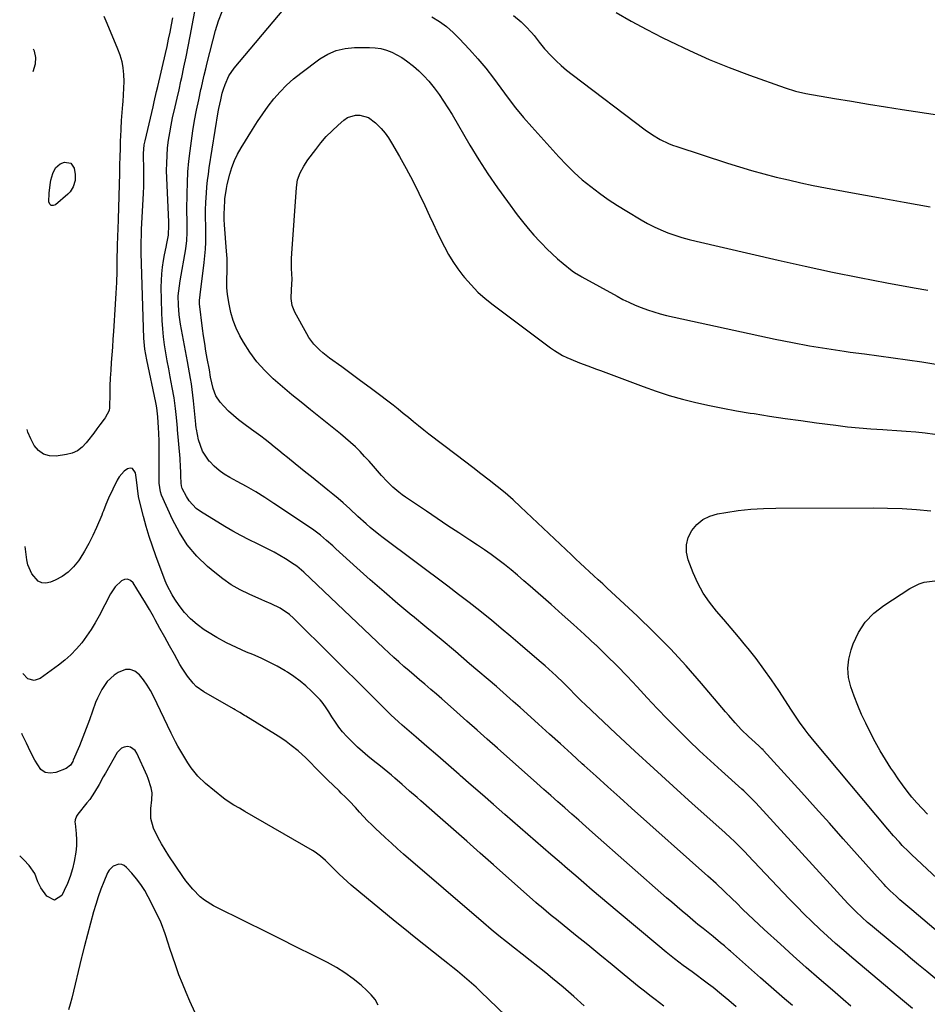
# Model space of a CAD drawing. Units: inches. Extents: x 1906047 to 1911380, y 469560 to 474936.
# Drawn here: x 1906059 to 1906462, y 470268 to 470706 of the extents above; entities that cross this region are included whole.
import ezdxf

# ---------------------------------------------------------------- set-up
doc = ezdxf.new("R2010")
doc.units = ezdxf.units.IN
doc.header["$MEASUREMENT"] = 0
doc.layers.add('7', color=7, linetype='Continuous')
doc.layers.add('8', color=7, linetype='Continuous')

msp = doc.modelspace()

# ---------------------------------------------------------------- linework, layer by layer
at = {"layer": '7', "color": 18}
for points in [[(1906402.33, 470267, 1878), (1906398.8, 470270.11, 1878), (1906395.26, 470273.22, 1878), (1906391.73, 470276.33, 1878), (1906388.2, 470279.44, 1878), (1906374.82, 470291.22, 1878), (1906374.27, 470291.7, 1878), (1906372.08, 470293.62, 1878), (1906370.97, 470294.56, 1878), (1906370.41, 470295.02, 1878), (1906367.02, 470297.8, 1878), (1906364.81, 470299.6, 1878), (1906362.57, 470301.38, 1878), (1906360.34, 470303.17, 1878), (1906359.24, 470304.07, 1878), (1906355.65, 470307.07, 1878), (1906353.32, 470309.04, 1878), (1906351, 470311.02, 1878), (1906348.69, 470313.02, 1878), (1906346.4, 470315.03, 1878), (1906313.46, 470344.06, 1878), (1906310.36, 470346.79, 1878), (1906307.26, 470349.53, 1878), (1906304.15, 470352.26, 1878), (1906301.05, 470355, 1878), (1906297.96, 470357.73, 1878), (1906294.86, 470360.47, 1878), (1906291.77, 470363.21, 1878), (1906288.67, 470365.96, 1878), (1906271.11, 470381.56, 1878), (1906266.58, 470385.57, 1878), (1906262.06, 470389.59, 1878), (1906257.54, 470393.6, 1878), (1906253.02, 470397.62, 1878), (1906248.81, 470401.35, 1878), (1906246.39, 470403.5, 1878), (1906243.95, 470405.62, 1878), (1906241.5, 470407.74, 1878), (1906238.72, 470410.1, 1878), (1906236.41, 470412.06, 1878), (1906234.1, 470414.03, 1878), (1906231.8, 470416.01, 1878), (1906229.51, 470417.99, 1878), (1906227.22, 470419.99, 1878), (1906224.96, 470422.01, 1878), (1906222.73, 470424.07, 1878), (1906220.51, 470426.14, 1878), (1906184.88, 470459.9, 1878), (1906183.89, 470460.81, 1878), (1906181.82, 470462.54, 1878), (1906180.71, 470463.31, 1878), (1906176.84, 470465.78, 1878), (1906174.31, 470467.33, 1878), (1906171.74, 470468.8, 1878), (1906169.11, 470470.18, 1878), (1906166.45, 470471.48, 1878), (1906164.33, 470472.47, 1878), (1906160.61, 470474.28, 1878), (1906156.94, 470476.17, 1878), (1906153.33, 470478.18, 1878), (1906149.76, 470480.27, 1878), (1906138.9, 470486.9, 1878), (1906137.03, 470488.27, 1878), (1906133.93, 470491.59, 1878), (1906132.7, 470493.56, 1878), (1906130.8, 470497.22, 1878), (1906130.46, 470498.34, 1878), (1906130.37, 470499.52, 1878), (1906130.29, 470502.77, 1878), (1906130.22, 470504.69, 1878), (1906130.13, 470506.61, 1878), (1906129.86, 470510.45, 1878), (1906128.77, 470523.2, 1878), (1906128.7, 470523.99, 1878), (1906128.57, 470525.58, 1878), (1906128.27, 470528.74, 1878), (1906127.82, 470532.71, 1878), (1906127.19, 470537.45, 1878), (1906126.38, 470542.17, 1878), (1906125.49, 470546.87, 1878), (1906124.83, 470550.42, 1878), (1906124.2, 470553.98, 1878), (1906123.6, 470557.54, 1878), (1906123.02, 470561.11, 1878), (1906122.53, 470564.69, 1878), (1906122.15, 470568.27, 1878), (1906121.9, 470571.87, 1878), (1906121.76, 470575.48, 1878), (1906121.54, 470586.78, 1878), (1906121.57, 470589.75, 1878), (1906121.73, 470592.72, 1878), (1906122.06, 470595.67, 1878), (1906122.52, 470598.61, 1878), (1906123.01, 470601.17, 1878), (1906123.64, 470604.48, 1878), (1906123.97, 470606.13, 1878), (1906124.71, 470609.84, 1878), (1906124.95, 470614.32, 1878), (1906124.86, 470615.78, 1878), (1906123.98, 470635.23, 1878), (1906123.9, 470638.61, 1878), (1906123.92, 470642, 1878), (1906124.09, 470645.38, 1878), (1906124.36, 470648.75, 1878), (1906124.77, 470652.12, 1878), (1906125.26, 470655.47, 1878), (1906125.88, 470658.8, 1878), (1906126.57, 470662.11, 1878), (1906127.68, 470666.97, 1878), (1906128.55, 470670.8, 1878), (1906129.41, 470674.62, 1878), (1906130.26, 470678.45, 1878), (1906130.6, 470679.99, 1878), (1906131.6, 470684.59, 1878), (1906132.57, 470689.19, 1878), (1906133.49, 470693.81, 1878), (1906134.38, 470698.43, 1878), (1906138.41, 470719.85, 1878)], [(1906095.9, 470707.34, 1876), (1906097.28, 470704.16, 1876), (1906102.09, 470692.88, 1876), (1906103.11, 470690.07, 1876), (1906103.92, 470687.22, 1876), (1906104.43, 470684.29, 1876), (1906104.72, 470681.32, 1876), (1906104.79, 470678.31, 1876), (1906104.78, 470675.3, 1876), (1906104.63, 470672.3, 1876), (1906104.4, 470669.3, 1876), (1906104.28, 470668.1, 1876), (1906103.96, 470664.5, 1876), (1906103.69, 470660.89, 1876), (1906103.49, 470657.28, 1876), (1906103.33, 470653.67, 1876), (1906103.28, 470652.1, 1876), (1906103.16, 470648.46, 1876), (1906103.05, 470644.81, 1876), (1906102.95, 470641.16, 1876), (1906102.86, 470637.5, 1876), (1906102.36, 470617.07, 1876), (1906102.17, 470612.58, 1876), (1906102, 470609.6, 1876), (1906101.85, 470605.11, 1876), (1906101.77, 470598.47, 1876), (1906101.67, 470593.65, 1876), (1906101.52, 470588.84, 1876), (1906101.3, 470584.03, 1876), (1906101.03, 470579.22, 1876), (1906100.24, 470567, 1876), (1906100.01, 470563.55, 1876), (1906099.77, 470560.11, 1876), (1906099.52, 470556.66, 1876), (1906099.26, 470553.22, 1876), (1906099.02, 470549.77, 1876), (1906098.83, 470546.32, 1876), (1906098.69, 470542.87, 1876), (1906098.59, 470539.42, 1876), (1906098.47, 470533.23, 1876), (1906098.27, 470531.82, 1876), (1906096.58, 470528.64, 1876), (1906096.16, 470528.05, 1876), (1906094.25, 470525.52, 1876), (1906092.86, 470523.68, 1876), (1906091.46, 470521.83, 1876), (1906088.66, 470518.16, 1876), (1906088.11, 470517.45, 1876), (1906086.26, 470515.55, 1876), (1906084.21, 470513.98, 1876), (1906081.85, 470512.93, 1876), (1906079.29, 470512.22, 1876), (1906074.82, 470511.52, 1876), (1906071.83, 470511.64, 1876), (1906069.14, 470512.36, 1876), (1906066.88, 470514.01, 1876), (1906064.93, 470516.26, 1876), (1906063.44, 470519.21, 1876), (1906062.17, 470522.23, 1876), (1906061.79, 470523.48, 1876)], [(1906455.78, 470265.78, 1882), (1906452.18, 470268.77, 1882), (1906428.8, 470288.43, 1882), (1906425.17, 470291.53, 1882), (1906421.57, 470294.67, 1882), (1906418.02, 470297.87, 1882), (1906414.5, 470301.1, 1882), (1906411.04, 470304.39, 1882), (1906407.62, 470307.72, 1882), (1906404.26, 470311.11, 1882), (1906400.95, 470314.55, 1882), (1906382.56, 470333.94, 1882), (1906381.31, 470335.24, 1882), (1906378.79, 470337.81, 1882), (1906376.22, 470340.33, 1882), (1906374.92, 470341.57, 1882), (1906372.26, 470344.01, 1882), (1906357.78, 470357, 1882), (1906349.23, 470364.72, 1882), (1906340.71, 470372.49, 1882), (1906332.25, 470380.32, 1882), (1906323.82, 470388.19, 1882), (1906310.2, 470401, 1882), (1906308.55, 470402.58, 1882), (1906305.28, 470405.77, 1882), (1906303.59, 470407.48, 1882), (1906300.44, 470410.62, 1882), (1906297.23, 470413.71, 1882), (1906295.59, 470415.22, 1882), (1906292.29, 470418.2, 1882), (1906290.61, 470419.67, 1882), (1906285.52, 470424.07, 1882), (1906281.27, 470427.72, 1882), (1906277.01, 470431.34, 1882), (1906272.71, 470434.92, 1882), (1906268.4, 470438.49, 1882), (1906267.84, 470438.95, 1882), (1906263.21, 470442.7, 1882), (1906258.55, 470446.41, 1882), (1906253.84, 470450.05, 1882), (1906249.09, 470453.65, 1882), (1906220.27, 470475.24, 1882), (1906218.32, 470476.74, 1882), (1906214.51, 470479.85, 1882), (1906212.65, 470481.46, 1882), (1906208.98, 470484.75, 1882), (1906205.35, 470488.07, 1882), (1906202.4, 470490.75, 1882), (1906200.17, 470492.7, 1882), (1906197.9, 470494.61, 1882), (1906195.6, 470496.48, 1882), (1906188.34, 470502.28, 1882), (1906185.9, 470504.23, 1882), (1906183.47, 470506.2, 1882), (1906181.04, 470508.17, 1882), (1906177.74, 470510.88, 1882), (1906175.77, 470512.5, 1882), (1906173.79, 470514.12, 1882), (1906171.8, 470515.73, 1882), (1906169.81, 470517.33, 1882), (1906167.8, 470518.92, 1882), (1906165.77, 470520.47, 1882), (1906163.72, 470521.99, 1882), (1906161.64, 470523.48, 1882), (1906158.25, 470525.88, 1882), (1906155.88, 470527.67, 1882), (1906153.61, 470529.57, 1882), (1906151.46, 470531.61, 1882), (1906149.4, 470533.76, 1882), (1906147.77, 470535.59, 1882), (1906145.81, 470538.4, 1882), (1906144.59, 470541.61, 1882), (1906143.95, 470544.2, 1882), (1906143.48, 470546.65, 1882), (1906142.92, 470549.93, 1882), (1906141.98, 470554.98, 1882), (1906141.4, 470558.32, 1882), (1906140.85, 470561.68, 1882), (1906140.37, 470565.04, 1882), (1906139.93, 470568.41, 1882), (1906138.6, 470579.33, 1882), (1906138.55, 470579.82, 1882), (1906138.53, 470580.81, 1882), (1906138.76, 470583.27, 1882), (1906140.61, 470597.74, 1882), (1906140.93, 470600.73, 1882), (1906141.17, 470603.73, 1882), (1906141.29, 470606.73, 1882), (1906141.33, 470609.74, 1882), (1906141.31, 470612.24, 1882), (1906141.3, 470614, 1882), (1906141.26, 470617.54, 1882), (1906141.23, 470621.08, 1882), (1906141.33, 470624.61, 1882), (1906141.59, 470628.55, 1882), (1906141.83, 470631.39, 1882), (1906142.12, 470634.23, 1882), (1906142.49, 470637.06, 1882), (1906142.9, 470639.89, 1882), (1906146.88, 470664.76, 1882), (1906147.15, 470666.3, 1882), (1906147.97, 470670.11, 1882), (1906148.65, 470673.03, 1882), (1906149.2, 470674.83, 1882), (1906149.92, 470677.01, 1882), (1906151.57, 470680.78, 1882), (1906153.91, 470684.17, 1882), (1906175.99, 470710.42, 1882)], [(1906241.96, 470707.05, 1882), (1906245.26, 470704.97, 1882), (1906248.42, 470702.7, 1882), (1906251.35, 470700.15, 1882), (1906254.14, 470697.41, 1882), (1906258.65, 470692.56, 1882), (1906262.33, 470688.42, 1882), (1906265.89, 470684.19, 1882), (1906269.28, 470679.82, 1882), (1906272.55, 470675.35, 1882), (1906275.81, 470670.88, 1882), (1906279.18, 470666.49, 1882), (1906282.71, 470662.23, 1882), (1906286.35, 470658.06, 1882), (1906298.42, 470644.71, 1882), (1906301.77, 470641.19, 1882), (1906305.23, 470637.8, 1882), (1906308.86, 470634.58, 1882), (1906312.6, 470631.49, 1882), (1906316.48, 470628.56, 1882), (1906320.42, 470625.74, 1882), (1906324.48, 470623.07, 1882), (1906328.61, 470620.51, 1882), (1906334.99, 470616.71, 1882), (1906337.88, 470615.1, 1882), (1906340.82, 470613.59, 1882), (1906343.83, 470612.24, 1882), (1906346.9, 470611, 1882), (1906350.02, 470609.9, 1882), (1906353.17, 470608.89, 1882), (1906356.36, 470608, 1882), (1906359.57, 470607.19, 1882), (1906395.99, 470598.78, 1882), (1906408.04, 470596.09, 1882), (1906420.12, 470593.49, 1882), (1906432.22, 470591.06, 1882), (1906444.35, 470588.73, 1882), (1906456.47, 470586.48, 1882), (1906462.56, 470585.37, 1882)], [(1906323.88, 470708.94, 1878), (1906330.65, 470705.09, 1878), (1906337.52, 470701.42, 1878), (1906344.46, 470697.86, 1878), (1906347.85, 470696.18, 1878), (1906356.54, 470692.05, 1878), (1906365.33, 470688.13, 1878), (1906374.24, 470684.51, 1878), (1906383.24, 470681.1, 1878), (1906399.14, 470675.39, 1878), (1906403.67, 470673.99, 1878), (1906408.3, 470672.99, 1878), (1906421.05, 470670.75, 1878), (1906428.59, 470669.46, 1878), (1906436.14, 470668.2, 1878), (1906443.7, 470666.99, 1878), (1906451.26, 470665.82, 1878), (1906484.75, 470660.75, 1878)], [(1906377.28, 470266.54, 1876), (1906374.08, 470269.28, 1876), (1906370.86, 470271.99, 1876), (1906367.1, 470275.07, 1876), (1906364.99, 470276.63, 1876), (1906364.46, 470277.02, 1876), (1906357.69, 470281.99, 1876), (1906353.8, 470284.9, 1876), (1906349.95, 470287.85, 1876), (1906346.16, 470290.88, 1876), (1906342.4, 470293.95, 1876), (1906324.4, 470308.98, 1876), (1906320.68, 470312.11, 1876), (1906316.97, 470315.25, 1876), (1906313.28, 470318.41, 1876), (1906309.6, 470321.59, 1876), (1906305.94, 470324.78, 1876), (1906302.27, 470327.96, 1876), (1906298.6, 470331.15, 1876), (1906294.92, 470334.33, 1876), (1906274.4, 470352.12, 1876), (1906269.41, 470356.45, 1876), (1906264.43, 470360.79, 1876), (1906259.45, 470365.14, 1876), (1906254.48, 470369.49, 1876), (1906254.1, 470369.83, 1876), (1906249.32, 470374.01, 1876), (1906244.54, 470378.19, 1876), (1906239.74, 470382.36, 1876), (1906234.94, 470386.52, 1876), (1906228.74, 470391.88, 1876), (1906227.05, 470393.37, 1876), (1906223.73, 470396.41, 1876), (1906220.39, 470399.63, 1876), (1906218.89, 470401.13, 1876), (1906217.43, 470402.66, 1876), (1906215.24, 470404.95, 1876), (1906214.49, 470405.69, 1876), (1906180.33, 470439.44, 1876), (1906178.5, 470441.09, 1876), (1906174.44, 470443.87, 1876), (1906170.36, 470445.78, 1876), (1906167.61, 470446.99, 1876), (1906166.24, 470447.59, 1876), (1906160.64, 470450.08, 1876), (1906156.57, 470452.1, 1876), (1906152.64, 470454.34, 1876), (1906148.92, 470456.92, 1876), (1906145.34, 470459.72, 1876), (1906142.1, 470462.48, 1876), (1906137.37, 470467.1, 1876), (1906133.11, 470472.06, 1876), (1906129.56, 470477.56, 1876), (1906126.47, 470483.4, 1876), (1906121.63, 470494.25, 1876), (1906121.11, 470495.7, 1876), (1906120.64, 470499.51, 1876), (1906120.63, 470500.29, 1876), (1906120.65, 470514.53, 1876), (1906120.6, 470518.17, 1876), (1906120.45, 470521.81, 1876), (1906120.31, 470524.13, 1876), (1906119.96, 470529.1, 1876), (1906119.51, 470533.07, 1876), (1906119.24, 470534.64, 1876), (1906119.08, 470535.42, 1876), (1906115.06, 470554.44, 1876), (1906114.23, 470559.22, 1876), (1906113.82, 470564.05, 1876), (1906112.55, 470601.83, 1876), (1906112.52, 470603.15, 1876), (1906112.56, 470607.11, 1876), (1906112.67, 470609.75, 1876), (1906112.79, 470612.39, 1876), (1906113.59, 470628.53, 1876), (1906113.71, 470631.49, 1876), (1906113.77, 470634.45, 1876), (1906113.77, 470637.41, 1876), (1906113.73, 470640.36, 1876), (1906113.62, 470644.4, 1876), (1906113.62, 470646.28, 1876), (1906113.96, 470650.03, 1876), (1906114.33, 470651.87, 1876), (1906117.89, 470667.04, 1876), (1906118.42, 470669.28, 1876), (1906119.46, 470673.76, 1876), (1906119.98, 470676, 1876), (1906123.39, 470690.71, 1876), (1906124.11, 470693.88, 1876), (1906124.79, 470697.06, 1876), (1906125.43, 470700.25, 1876), (1906126.03, 470703.44, 1876), (1906126.61, 470706.64, 1876)], [(1906064.53, 470682.76, 1876), (1906065.51, 470686.17, 1876), (1906065.67, 470689, 1876), (1906065.09, 470691.77, 1876), (1906064.71, 470692.73, 1876)], [(1906468.45, 470277, 1884), (1906462.14, 470282.23, 1884), (1906458.53, 470285.22, 1884), (1906454.91, 470288.21, 1884), (1906451.3, 470291.2, 1884), (1906447.68, 470294.19, 1884), (1906437.12, 470302.92, 1884), (1906435.79, 470304.04, 1884), (1906433.19, 470306.34, 1884), (1906430.67, 470308.73, 1884), (1906428.24, 470311.21, 1884), (1906427.05, 470312.47, 1884), (1906386.02, 470357.2, 1884), (1906385.28, 470357.99, 1884), (1906382.24, 470361.07, 1884), (1906380.67, 470362.56, 1884), (1906379.87, 470363.29, 1884), (1906370.78, 470371.44, 1884), (1906365.87, 470375.92, 1884), (1906361.01, 470380.45, 1884), (1906356.23, 470385.06, 1884), (1906351.49, 470389.73, 1884), (1906351.33, 470389.89, 1884), (1906346.75, 470394.55, 1884), (1906342.21, 470399.25, 1884), (1906337.74, 470404.02, 1884), (1906333.3, 470408.82, 1884), (1906328.85, 470413.59, 1884), (1906324.31, 470418.3, 1884), (1906319.67, 470422.89, 1884), (1906314.96, 470427.42, 1884), (1906314.76, 470427.61, 1884), (1906309.86, 470432.14, 1884), (1906304.94, 470436.65, 1884), (1906299.97, 470441.1, 1884), (1906294.97, 470445.53, 1884), (1906285.64, 470453.69, 1884), (1906282.83, 470456.12, 1884), (1906280, 470458.54, 1884), (1906277.14, 470460.91, 1884), (1906274.26, 470463.27, 1884), (1906271.34, 470465.56, 1884), (1906268.36, 470467.79, 1884), (1906265.32, 470469.92, 1884), (1906262.23, 470471.98, 1884), (1906258.76, 470474.22, 1884), (1906253.91, 470477.37, 1884), (1906249.07, 470480.54, 1884), (1906244.26, 470483.75, 1884), (1906239.47, 470486.99, 1884), (1906230.18, 470493.33, 1884), (1906228.72, 470494.37, 1884), (1906227.29, 470495.46, 1884), (1906224.58, 470497.8, 1884), (1906222.01, 470500.32, 1884), (1906219.58, 470502.96, 1884), (1906215.94, 470507.14, 1884), (1906213.98, 470509.32, 1884), (1906211.99, 470511.46, 1884), (1906209.95, 470513.56, 1884), (1906207.87, 470515.62, 1884), (1906205.73, 470517.62, 1884), (1906203.55, 470519.57, 1884), (1906201.32, 470521.46, 1884), (1906199.05, 470523.31, 1884), (1906187.89, 470532.13, 1884), (1906183.7, 470535.5, 1884), (1906179.55, 470538.9, 1884), (1906175.45, 470542.37, 1884), (1906171.37, 470545.88, 1884), (1906167.55, 470549.6, 1884), (1906164.02, 470553.53, 1884), (1906160.91, 470557.81, 1884), (1906158.08, 470562.32, 1884), (1906156.53, 470565.1, 1884), (1906154.89, 470568.46, 1884), (1906153.49, 470571.9, 1884), (1906152.47, 470575.47, 1884), (1906151.71, 470579.13, 1884), (1906151.03, 470583.5, 1884), (1906150.71, 470586.59, 1884), (1906150.71, 470589.69, 1884), (1906150.85, 470594.36, 1884), (1906150.87, 470596.13, 1884), (1906150.81, 470599.45, 1884), (1906150.61, 470602.77, 1884), (1906149.63, 470614.48, 1884), (1906149.51, 470616.86, 1884), (1906149.54, 470619.25, 1884), (1906149.81, 470625.17, 1884), (1906149.86, 470626.09, 1884), (1906150.47, 470630.67, 1884), (1906150.88, 470632.47, 1884), (1906152.03, 470636.97, 1884), (1906152.97, 470640.06, 1884), (1906154.09, 470643.07, 1884), (1906155.47, 470645.97, 1884), (1906157.04, 470648.79, 1884), (1906162.07, 470656.97, 1884), (1906164.32, 470660.47, 1884), (1906166.65, 470663.92, 1884), (1906169.1, 470667.28, 1884), (1906171.64, 470670.58, 1884), (1906174.36, 470673.72, 1884), (1906177.22, 470676.7, 1884), (1906180.32, 470679.44, 1884), (1906183.56, 470682.03, 1884), (1906192.1, 470688.3, 1884), (1906195.67, 470690.43, 1884), (1906199.41, 470692.08, 1884), (1906203.39, 470692.99, 1884), (1906207.53, 470693.41, 1884), (1906214.22, 470693.45, 1884), (1906216.76, 470693.3, 1884), (1906219.26, 470692.93, 1884), (1906221.68, 470692.24, 1884), (1906224.06, 470691.33, 1884), (1906226.35, 470690.17, 1884), (1906228.57, 470688.91, 1884), (1906230.69, 470687.47, 1884), (1906233.71, 470685.13, 1884), (1906236.12, 470683.02, 1884), (1906238.41, 470680.81, 1884), (1906240.54, 470678.44, 1884), (1906243, 470675.39, 1884), (1906245.1, 470672.52, 1884), (1906247.13, 470669.59, 1884), (1906249.06, 470666.6, 1884), (1906250.91, 470663.55, 1884), (1906258.89, 470649.92, 1884), (1906262.81, 470643.48, 1884), (1906266.87, 470637.14, 1884), (1906271.14, 470630.94, 1884), (1906275.56, 470624.83, 1884), (1906279.93, 470619.01, 1884), (1906282.32, 470615.93, 1884), (1906284.78, 470612.9, 1884), (1906287.33, 470609.96, 1884), (1906289.95, 470607.07, 1884), (1906290.85, 470606.11, 1884), (1906293.11, 470603.79, 1884), (1906295.44, 470601.54, 1884), (1906297.85, 470599.38, 1884), (1906300.33, 470597.3, 1884), (1906304.39, 470594.02, 1884), (1906305.41, 470593.26, 1884), (1906308.15, 470591.61, 1884), (1906308.7, 470591.3, 1884), (1906324.34, 470582.69, 1884), (1906326.97, 470581.31, 1884), (1906329.62, 470580, 1884), (1906332.33, 470578.8, 1884), (1906335.07, 470577.66, 1884), (1906337.85, 470576.64, 1884), (1906340.66, 470575.71, 1884), (1906343.51, 470574.91, 1884), (1906346.39, 470574.21, 1884), (1906394.75, 470563.64, 1884), (1906402.36, 470562.08, 1884), (1906410, 470560.64, 1884), (1906417.68, 470559.38, 1884), (1906425.37, 470558.25, 1884), (1906428.06, 470557.89, 1884), (1906434.43, 470557.03, 1884), (1906440.79, 470556.17, 1884), (1906447.15, 470555.3, 1884), (1906453.52, 470554.42, 1884), (1906459.87, 470553.47, 1884), (1906466.21, 470552.45, 1884)], [(1906473.15, 470294.67, 1886), (1906455.42, 470309.64, 1886), (1906453.66, 470311.14, 1886), (1906450.2, 470314.17, 1886), (1906448.48, 470315.72, 1886), (1906445.92, 470318.05, 1886), (1906443.91, 470320.07, 1886), (1906443.14, 470320.91, 1886), (1906442.76, 470321.33, 1886), (1906431.17, 470334.33, 1886), (1906424.98, 470341.25, 1886), (1906418.79, 470348.16, 1886), (1906412.57, 470355.06, 1886), (1906406.35, 470361.94, 1886), (1906389.52, 470380.53, 1886), (1906389.28, 470380.79, 1886), (1906388.78, 470381.31, 1886), (1906387.47, 470382.56, 1886), (1906384.31, 470385.4, 1886), (1906382.75, 470386.84, 1886), (1906379.72, 470389.81, 1886), (1906376.81, 470392.91, 1886), (1906373.99, 470396.09, 1886), (1906372.61, 470397.7, 1886), (1906361.94, 470410.38, 1886), (1906355.09, 470418.21, 1886), (1906348.06, 470425.86, 1886), (1906340.75, 470433.25, 1886), (1906333.26, 470440.46, 1886), (1906319.91, 470452.85, 1886), (1906317.93, 470454.68, 1886), (1906315.94, 470456.52, 1886), (1906313.95, 470458.35, 1886), (1906311.95, 470460.18, 1886), (1906309.96, 470462.01, 1886), (1906307.97, 470463.85, 1886), (1906306, 470465.7, 1886), (1906304.03, 470467.56, 1886), (1906281.43, 470488.99, 1886), (1906278.04, 470492.11, 1886), (1906274.59, 470495.15, 1886), (1906271.05, 470498.07, 1886), (1906267.44, 470500.93, 1886), (1906263.78, 470503.72, 1886), (1906260.12, 470506.52, 1886), (1906256.46, 470509.31, 1886), (1906252.8, 470512.1, 1886), (1906240.62, 470521.37, 1886), (1906238.3, 470523.16, 1886), (1906236, 470524.98, 1886), (1906233.73, 470526.83, 1886), (1906231.48, 470528.7, 1886), (1906229.22, 470530.57, 1886), (1906226.95, 470532.41, 1886), (1906224.64, 470534.22, 1886), (1906222.31, 470536, 1886), (1906218.59, 470538.79, 1886), (1906214.41, 470541.92, 1886), (1906210.22, 470545.03, 1886), (1906206.01, 470548.14, 1886), (1906201.8, 470551.23, 1886), (1906196.38, 470555.2, 1886), (1906193.46, 470557.51, 1886), (1906192.07, 470558.75, 1886), (1906189.45, 470561.39, 1886), (1906187.22, 470564.34, 1886), (1906186.25, 470565.93, 1886), (1906180.92, 470575.61, 1886), (1906179.77, 470578.52, 1886), (1906179.37, 470581.63, 1886), (1906179.51, 470585.74, 1886), (1906179.76, 470590.24, 1886), (1906179.47, 470595.1, 1886), (1906179.48, 470599.55, 1886), (1906179.59, 470601.77, 1886), (1906181.65, 470631.16, 1886), (1906182.19, 470634.47, 1886), (1906183.32, 470637.62, 1886), (1906184.89, 470640.61, 1886), (1906186.77, 470643.42, 1886), (1906190.22, 470648.05, 1886), (1906192.53, 470650.95, 1886), (1906194.95, 470653.75, 1886), (1906197.55, 470656.38, 1886), (1906200.26, 470658.91, 1886), (1906202.78, 470661.11, 1886), (1906204.41, 470662.19, 1886), (1906207.98, 470663.29, 1886), (1906209.93, 470663.31, 1886), (1906213.7, 470662.2, 1886), (1906216.9, 470659.93, 1886), (1906219.42, 470657.29, 1886), (1906221.07, 470655.32, 1886), (1906222.56, 470653.22, 1886), (1906223.93, 470651.04, 1886), (1906227.49, 470644.89, 1886), (1906230.49, 470639.53, 1886), (1906233.38, 470634.12, 1886), (1906236.11, 470628.63, 1886), (1906238.75, 470623.09, 1886), (1906240.85, 470618.49, 1886), (1906242.46, 470615.02, 1886), (1906244.1, 470611.56, 1886), (1906245.77, 470608.13, 1886), (1906247.47, 470604.7, 1886), (1906249.3, 470601.35, 1886), (1906251.26, 470598.1, 1886), (1906253.43, 470594.98, 1886), (1906255.74, 470591.94, 1886), (1906256.49, 470591.03, 1886), (1906259.39, 470587.72, 1886), (1906262.44, 470584.57, 1886), (1906265.71, 470581.65, 1886), (1906269.13, 470578.89, 1886), (1906294.76, 470559.69, 1886), (1906296.45, 470558.5, 1886), (1906300, 470556.41, 1886), (1906301.94, 470555.46, 1886), (1906303.79, 470554.64, 1886), (1906307.54, 470553.12, 1886), (1906311.33, 470551.71, 1886), (1906315.13, 470550.31, 1886), (1906317.03, 470549.6, 1886), (1906335.92, 470542.5, 1886), (1906341.71, 470540.45, 1886), (1906347.55, 470538.56, 1886), (1906353.46, 470536.9, 1886), (1906359.42, 470535.4, 1886), (1906365.43, 470534.08, 1886), (1906371.45, 470532.84, 1886), (1906377.5, 470531.74, 1886), (1906383.57, 470530.73, 1886), (1906385.28, 470530.46, 1886), (1906392.23, 470529.4, 1886), (1906399.17, 470528.37, 1886), (1906406.12, 470527.38, 1886), (1906413.08, 470526.43, 1886), (1906421.64, 470525.27, 1886), (1906426.85, 470524.64, 1886), (1906432.07, 470524.09, 1886), (1906437.31, 470523.68, 1886), (1906442.55, 470523.36, 1886), (1906444.56, 470523.26, 1886), (1906448.8, 470523.02, 1886), (1906453.04, 470522.71, 1886), (1906457.27, 470522.33, 1886), (1906461.49, 470521.88, 1886), (1906465.7, 470521.33, 1886)], [(1906071.65, 470628.53, 1878), (1906072.04, 470632.23, 1878), (1906072.42, 470634.43, 1878), (1906073.21, 470637.26, 1878), (1906074.46, 470639.83, 1878), (1906076.47, 470641.59, 1878), (1906078.52, 470642.38, 1878), (1906081.26, 470642, 1878), (1906082.83, 470639.72, 1878), (1906083.25, 470636.95, 1878), (1906083.14, 470634.17, 1878), (1906082.37, 470631.47, 1878), (1906080.91, 470629.15, 1878), (1906079.94, 470628.14, 1878), (1906074.44, 470623.35, 1878), (1906073.41, 470623.02, 1878), (1906072.55, 470623.07, 1878), (1906071.95, 470623.68, 1878), (1906071.52, 470624.67, 1878), (1906071.65, 470628.53, 1878)], [(1906345.21, 470266.72, 1874), (1906341.24, 470269.69, 1874), (1906338.86, 470271.53, 1874), (1906336.5, 470273.4, 1874), (1906334.16, 470275.29, 1874), (1906327.51, 470280.77, 1874), (1906322.12, 470285.19, 1874), (1906316.72, 470289.61, 1874), (1906311.32, 470294.01, 1874), (1906305.9, 470298.4, 1874), (1906297.36, 470305.31, 1874), (1906295.06, 470307.18, 1874), (1906292.76, 470309.05, 1874), (1906290.49, 470310.95, 1874), (1906289.36, 470311.92, 1874), (1906288.25, 470312.9, 1874), (1906269.3, 470329.68, 1874), (1906263.37, 470334.93, 1874), (1906257.44, 470340.17, 1874), (1906251.51, 470345.4, 1874), (1906245.57, 470350.63, 1874), (1906236.98, 470358.18, 1874), (1906235.33, 470359.63, 1874), (1906232.03, 470362.52, 1874), (1906230.23, 470364.1, 1874), (1906228.65, 470365.47, 1874), (1906225.48, 470368.2, 1874), (1906223.89, 470369.56, 1874), (1906220.67, 470372.24, 1874), (1906219.05, 470373.56, 1874), (1906215.86, 470376.11, 1874), (1906213.47, 470378.06, 1874), (1906211.12, 470380.06, 1874), (1906208.83, 470382.11, 1874), (1906206.57, 470384.22, 1874), (1906204.03, 470386.77, 1874), (1906202.23, 470388.79, 1874), (1906200.57, 470390.94, 1874), (1906199, 470393.16, 1874), (1906197.45, 470395.54, 1874), (1906196.03, 470397.73, 1874), (1906194.63, 470399.93, 1874), (1906193.13, 470402.05, 1874), (1906192.29, 470403.03, 1874), (1906191.4, 470403.98, 1874), (1906188.38, 470406.97, 1874), (1906185.88, 470409.29, 1874), (1906183.27, 470411.48, 1874), (1906180.52, 470413.49, 1874), (1906177.66, 470415.36, 1874), (1906176.61, 470416, 1874), (1906173.12, 470418.01, 1874), (1906169.56, 470419.9, 1874), (1906165.92, 470421.62, 1874), (1906162.22, 470423.23, 1874), (1906159.41, 470424.37, 1874), (1906154.95, 470426.32, 1874), (1906150.56, 470428.44, 1874), (1906146.3, 470430.78, 1874), (1906142.12, 470433.29, 1874), (1906140.6, 470434.26, 1874), (1906137.42, 470436.58, 1874), (1906134.45, 470439.12, 1874), (1906131.83, 470442.01, 1874), (1906129.42, 470445.13, 1874), (1906127.57, 470447.85, 1874), (1906126.33, 470449.82, 1874), (1906124.2, 470453.94, 1874), (1906123.31, 470456.08, 1874), (1906119.15, 470467.2, 1874), (1906117.61, 470471.52, 1874), (1906116.16, 470475.86, 1874), (1906114.86, 470480.25, 1874), (1906113.64, 470484.67, 1874), (1906111.98, 470491.12, 1874), (1906111.45, 470493.57, 1874), (1906111, 470497.3, 1874), (1906110.53, 470501.03, 1874), (1906110.07, 470504.17, 1874), (1906108.73, 470506, 1874), (1906107.69, 470506.14, 1874), (1906106.47, 470505.91, 1874), (1906105.05, 470504.9, 1874), (1906102.74, 470502.39, 1874), (1906101.85, 470500.89, 1874), (1906098.03, 470492.79, 1874), (1906096.83, 470490.01, 1874), (1906095.76, 470487.18, 1874), (1906095.39, 470486.25, 1874), (1906095, 470485.32, 1874), (1906092.71, 470479.83, 1874), (1906091.08, 470476.22, 1874), (1906089.3, 470472.67, 1874), (1906087.33, 470469.24, 1874), (1906085.22, 470465.87, 1874), (1906084.65, 470465.01, 1874), (1906082.51, 470462.34, 1874), (1906080.12, 470459.96, 1874), (1906077.36, 470458.03, 1874), (1906074.35, 470456.39, 1874), (1906072.16, 470455.43, 1874), (1906070.18, 470455.04, 1874), (1906068.34, 470455.13, 1874), (1906066.68, 470455.94, 1874), (1906063.91, 470459.13, 1874), (1906062.19, 470463.23, 1874), (1906061.71, 470465.43, 1874), (1906060.89, 470471.34, 1874)], [(1906471.38, 470319.32, 1888), (1906455.38, 470334.24, 1888), (1906453.99, 470335.58, 1888), (1906451.26, 470338.32, 1888), (1906449.93, 470339.72, 1888), (1906447.34, 470342.59, 1888), (1906444.82, 470345.52, 1888), (1906411.99, 470384.64, 1888), (1906409.29, 470387.98, 1888), (1906407.99, 470389.69, 1888), (1906405.48, 470393.17, 1888), (1906404.25, 470394.93, 1888), (1906401.88, 470398.51, 1888), (1906396.27, 470407.2, 1888), (1906393.04, 470412.03, 1888), (1906389.7, 470416.79, 1888), (1906386.2, 470421.43, 1888), (1906382.6, 470425.99, 1888), (1906381.64, 470427.17, 1888), (1906378.42, 470431.07, 1888), (1906375.17, 470434.94, 1888), (1906371.87, 470438.78, 1888), (1906368.55, 470442.59, 1888), (1906365.43, 470446.52, 1888), (1906362.63, 470450.64, 1888), (1906360.28, 470455.04, 1888), (1906358.24, 470459.62, 1888), (1906356.02, 470465.42, 1888), (1906355.28, 470468.81, 1888), (1906355.18, 470472.12, 1888), (1906356.04, 470475.32, 1888), (1906357.53, 470478.44, 1888), (1906359.86, 470481.1, 1888), (1906362.5, 470483.3, 1888), (1906365.58, 470484.79, 1888), (1906368.96, 470485.82, 1888), (1906372.74, 470486.48, 1888), (1906378.28, 470487.29, 1888), (1906383.84, 470487.92, 1888), (1906389.42, 470488.27, 1888), (1906395.02, 470488.42, 1888), (1906438.27, 470488.52, 1888), (1906444.71, 470488.44, 1888), (1906451.15, 470488.23, 1888), (1906457.58, 470487.82, 1888), (1906464, 470487.28, 1888)], [(1906309.72, 470266.9, 1872), (1906305.11, 470271.09, 1872), (1906300.4, 470275.16, 1872), (1906295.61, 470279.15, 1872), (1906292.6, 470281.6, 1872), (1906289.14, 470284.39, 1872), (1906285.67, 470287.16, 1872), (1906282.17, 470289.89, 1872), (1906278.66, 470292.61, 1872), (1906275.16, 470295.34, 1872), (1906271.69, 470298.11, 1872), (1906268.27, 470300.94, 1872), (1906264.89, 470303.81, 1872), (1906229.36, 470334.44, 1872), (1906226.62, 470336.84, 1872), (1906223.9, 470339.26, 1872), (1906221.22, 470341.72, 1872), (1906218.56, 470344.2, 1872), (1906217.1, 470345.58, 1872), (1906215.21, 470347.42, 1872), (1906213.35, 470349.29, 1872), (1906211.54, 470351.2, 1872), (1906209.76, 470353.15, 1872), (1906207.99, 470355.13, 1872), (1906205.31, 470357.99, 1872), (1906203.45, 470359.83, 1872), (1906201.57, 470361.64, 1872), (1906200.63, 470362.55, 1872), (1906195.44, 470367.46, 1872), (1906193.79, 470369.06, 1872), (1906190.59, 470372.33, 1872), (1906187.45, 470375.68, 1872), (1906185.83, 470377.3, 1872), (1906182.41, 470380.35, 1872), (1906179.35, 470382.82, 1872), (1906177.08, 470384.52, 1872), (1906174.74, 470386.12, 1872), (1906172.36, 470387.66, 1872), (1906159.2, 470395.76, 1872), (1906158.51, 470396.18, 1872), (1906156.43, 470397.42, 1872), (1906154.33, 470398.63, 1872), (1906153.64, 470399.03, 1872), (1906140.39, 470406.71, 1872), (1906137.1, 470409.08, 1872), (1906135.66, 470410.5, 1872), (1906133.12, 470413.7, 1872), (1906130.87, 470417.12, 1872), (1906129.83, 470418.89, 1872), (1906127.39, 470423.22, 1872), (1906125.23, 470427.07, 1872), (1906123.08, 470430.93, 1872), (1906120.94, 470434.79, 1872), (1906118.81, 470438.66, 1872), (1906118.01, 470440.12, 1872), (1906116.26, 470443.24, 1872), (1906114.46, 470446.34, 1872), (1906112.61, 470449.4, 1872), (1906110.71, 470452.43, 1872), (1906108.94, 470455.2, 1872), (1906107.79, 470456.21, 1872), (1906106.56, 470456.78, 1872), (1906105.22, 470456.66, 1872), (1906103.8, 470456.08, 1872), (1906101.06, 470453.43, 1872), (1906098.96, 470450.26, 1872), (1906093.91, 470440.55, 1872), (1906092.16, 470437.4, 1872), (1906090.3, 470434.33, 1872), (1906088.26, 470431.37, 1872), (1906086.12, 470428.47, 1872), (1906083.78, 470425.75, 1872), (1906081.31, 470423.16, 1872), (1906078.63, 470420.79, 1872), (1906075.82, 470418.56, 1872), (1906067.7, 470412.66, 1872), (1906064.94, 470411.71, 1872), (1906062.12, 470412.46, 1872), (1906059.92, 470414.89, 1872)], [(1906218, 470267.29, 1868), (1906216.66, 470269.67, 1868), (1906214.96, 470271.83, 1868), (1906213.03, 470273.82, 1868), (1906210.43, 470276.11, 1868), (1906206.91, 470278.97, 1868), (1906203.26, 470281.64, 1868), (1906199.42, 470284.02, 1868), (1906195.44, 470286.21, 1868), (1906188.97, 470289.44, 1868), (1906181.66, 470293.09, 1868), (1906174.35, 470296.74, 1868), (1906167.03, 470300.38, 1868), (1906159.72, 470304.03, 1868), (1906144.75, 470311.48, 1868), (1906140.7, 470313.94, 1868), (1906138.87, 470315.43, 1868), (1906135.51, 470318.8, 1868), (1906132.5, 470322.51, 1868), (1906131.11, 470324.45, 1868), (1906124.88, 470333.73, 1868), (1906123.21, 470336.35, 1868), (1906121.62, 470339.01, 1868), (1906120.16, 470341.76, 1868), (1906118.13, 470345.99, 1868), (1906116.84, 470350.3, 1868), (1906116.8, 470354.79, 1868), (1906117.29, 470358.61, 1868), (1906117.4, 470361.7, 1868), (1906117.02, 470363.97, 1868), (1906115.64, 470368.12, 1868), (1906115.19, 470369.21, 1868), (1906110.69, 470379.43, 1868), (1906109.91, 470380.58, 1868), (1906107.79, 470382.01, 1868), (1906106.43, 470382.29, 1868), (1906105.06, 470382.09, 1868), (1906103.82, 470381.64, 1868), (1906101.91, 470379.73, 1868), (1906096.69, 470370.51, 1868), (1906095.72, 470368.81, 1868), (1906093.81, 470365.38, 1868), (1906091.86, 470361.98, 1868), (1906089.67, 470358.75, 1868), (1906088.46, 470357.21, 1868), (1906084.39, 470352.26, 1868), (1906083.76, 470351.32, 1868), (1906083.2, 470349.71, 1868), (1906083.1, 470348.59, 1868), (1906083.13, 470348.02, 1868), (1906083.62, 470343.6, 1868), (1906083.79, 470340.83, 1868), (1906083.8, 470338.06, 1868), (1906083.54, 470335.3, 1868), (1906082.83, 470331.21, 1868), (1906081.99, 470327.85, 1868), (1906080.98, 470324.55, 1868), (1906079.72, 470321.33, 1868), (1906078.27, 470318.18, 1868), (1906077.21, 470316.08, 1868), (1906074, 470313.96, 1868), (1906070.54, 470315.66, 1868), (1906067.97, 470319.46, 1868), (1906067.46, 470320.31, 1868), (1906066.66, 470322.11, 1868), (1906065.27, 470325.8, 1868), (1906062.77, 470329.35, 1868), (1906060.38, 470331.97, 1868), (1906059.07, 470333.17, 1868), (1906058.52, 470333.63, 1868)], [(1906136.67, 470263.79, 1866), (1906134.25, 470269.05, 1866), (1906132.54, 470272.92, 1866), (1906130.9, 470276.83, 1866), (1906129.39, 470280.78, 1866), (1906127.97, 470284.77, 1866), (1906125.2, 470292.87, 1866), (1906124.7, 470294.39, 1866), (1906123.28, 470298.97, 1866), (1906121.64, 470303.47, 1866), (1906120.97, 470304.91, 1866), (1906115.69, 470315.47, 1866), (1906114.14, 470318.26, 1866), (1906112.44, 470320.96, 1866), (1906110.53, 470323.5, 1866), (1906108.46, 470325.94, 1866), (1906106.07, 470328.54, 1866), (1906105.02, 470329.32, 1866), (1906103.91, 470329.82, 1866), (1906102.68, 470329.9, 1866), (1906100.16, 470329.09, 1866), (1906098.26, 470327.27, 1866), (1906097.57, 470326.08, 1866), (1906095.95, 470322.09, 1866), (1906094.67, 470318.79, 1866), (1906093.47, 470315.46, 1866), (1906092.4, 470312.09, 1866), (1906091.41, 470308.69, 1866), (1906087.33, 470293.63, 1866), (1906086.18, 470289.1, 1866), (1906086.02, 470288.45, 1866), (1906081.66, 470270.31, 1866), (1906080.99, 470267.74, 1866), (1906080.24, 470265.18, 1866)]]:
    msp.add_polyline3d(points, dxfattribs=at)
at = {"layer": '8', "color": 18}
for points in [[(1906428.37, 470266.78, 1880), (1906424.87, 470269.78, 1880), (1906420.15, 470273.85, 1880), (1906414.31, 470278.92, 1880), (1906408.5, 470284.02, 1880), (1906402.73, 470289.16, 1880), (1906396.99, 470294.34, 1880), (1906389.83, 470300.83, 1880), (1906387.42, 470303.05, 1880), (1906385.02, 470305.29, 1880), (1906382.65, 470307.56, 1880), (1906380.31, 470309.85, 1880), (1906377.41, 470312.7, 1880), (1906375.62, 470314.45, 1880), (1906372.02, 470317.92, 1880), (1906368.38, 470321.34, 1880), (1906364.68, 470324.7, 1880), (1906330.82, 470354.95, 1880), (1906325.53, 470359.69, 1880), (1906320.24, 470364.43, 1880), (1906314.96, 470369.18, 1880), (1906309.68, 470373.94, 1880), (1906308.87, 470374.67, 1880), (1906304, 470379.07, 1880), (1906299.13, 470383.46, 1880), (1906294.26, 470387.85, 1880), (1906289.39, 470392.24, 1880), (1906282.63, 470398.34, 1880), (1906281.14, 470399.68, 1880), (1906278.16, 470402.36, 1880), (1906275.17, 470405.03, 1880), (1906273.67, 470406.36, 1880), (1906270.64, 470408.99, 1880), (1906258.72, 470419.19, 1880), (1906252.41, 470424.56, 1880), (1906246.08, 470429.9, 1880), (1906239.71, 470435.19, 1880), (1906233.31, 470440.46, 1880), (1906233.06, 470440.66, 1880), (1906226.82, 470445.85, 1880), (1906220.63, 470451.11, 1880), (1906214.53, 470456.46, 1880), (1906208.48, 470461.88, 1880), (1906199.16, 470470.37, 1880), (1906197.81, 470471.59, 1880), (1906195.1, 470474.01, 1880), (1906192.34, 470476.36, 1880), (1906189.45, 470478.56, 1880), (1906187.96, 470479.6, 1880), (1906171.62, 470490.52, 1880), (1906167.63, 470493.1, 1880), (1906163.58, 470495.6, 1880), (1906159.47, 470497.98, 1880), (1906155.3, 470500.29, 1880), (1906152.01, 470502.05, 1880), (1906149.56, 470503.53, 1880), (1906147.23, 470505.18, 1880), (1906145.11, 470507.07, 1880), (1906143.11, 470509.13, 1880), (1906142.89, 470509.38, 1880), (1906141.28, 470511.52, 1880), (1906139.92, 470513.79, 1880), (1906138.92, 470516.24, 1880), (1906138.15, 470518.8, 1880), (1906137.12, 470523.59, 1880), (1906137.02, 470524.13, 1880), (1906136.88, 470525.48, 1880), (1906136.86, 470525.75, 1880), (1906135.86, 470536.15, 1880), (1906135.59, 470538.66, 1880), (1906135.28, 470541.16, 1880), (1906134.93, 470543.66, 1880), (1906134.53, 470546.15, 1880), (1906134.11, 470548.64, 1880), (1906133.67, 470551.13, 1880), (1906133.22, 470553.61, 1880), (1906132.76, 470556.09, 1880), (1906130.12, 470570.21, 1880), (1906129.47, 470574.42, 1880), (1906129.12, 470578.68, 1880), (1906129.03, 470582.94, 1880), (1906129.62, 470587.39, 1880), (1906129.99, 470589.61, 1880), (1906132.44, 470603.88, 1880), (1906132.91, 470607.46, 1880), (1906133.1, 470611.07, 1880), (1906133.11, 470614.68, 1880), (1906133.04, 470616.79, 1880), (1906132.96, 470619.96, 1880), (1906132.96, 470621.01, 1880), (1906133.02, 470628.46, 1880), (1906133.14, 470633.23, 1880), (1906133.39, 470638, 1880), (1906133.81, 470642.75, 1880), (1906134.35, 470647.49, 1880), (1906135.51, 470656.27, 1880), (1906136.23, 470660.9, 1880), (1906137.15, 470665.5, 1880), (1906138.17, 470670.07, 1880), (1906139.18, 470674.65, 1880), (1906139.39, 470675.6, 1880), (1906140.01, 470678.36, 1880), (1906140.65, 470681.12, 1880), (1906141.31, 470683.87, 1880), (1906142, 470686.62, 1880), (1906145.64, 470700.96, 1880), (1906146.99, 470705.29, 1880), (1906148.65, 470709.48, 1880)], [(1906278.19, 470707.6, 1880), (1906281.64, 470704.83, 1880), (1906283.8, 470702.81, 1880), (1906286.32, 470700.12, 1880), (1906287.48, 470698.69, 1880), (1906289.67, 470695.72, 1880), (1906292, 470692.87, 1880), (1906295, 470689.66, 1880), (1906297.21, 470687.46, 1880), (1906299.48, 470685.33, 1880), (1906301.85, 470683.32, 1880), (1906304.3, 470681.38, 1880), (1906336.79, 470656.83, 1880), (1906340.09, 470654.53, 1880), (1906343.56, 470652.49, 1880), (1906347.17, 470650.74, 1880), (1906349.04, 470649.99, 1880), (1906350.93, 470649.31, 1880), (1906373.41, 470641.94, 1880), (1906378.79, 470640.24, 1880), (1906384.19, 470638.63, 1880), (1906389.62, 470637.14, 1880), (1906395.08, 470635.74, 1880), (1906400.57, 470634.44, 1880), (1906406.07, 470633.21, 1880), (1906411.58, 470632.06, 1880), (1906417.12, 470630.97, 1880), (1906429.07, 470628.72, 1880), (1906440.59, 470626.59, 1880), (1906452.13, 470624.53, 1880), (1906463.68, 470622.56, 1880)], [(1906462.43, 470352.24, 1890), (1906460.04, 470354.67, 1890), (1906457.74, 470357.21, 1890), (1906455.52, 470359.81, 1890), (1906453.4, 470362.49, 1890), (1906451.33, 470365.22, 1890), (1906449.34, 470368.01, 1890), (1906447.42, 470370.84, 1890), (1906446.18, 470372.72, 1890), (1906443.74, 470376.57, 1890), (1906441.41, 470380.46, 1890), (1906439.21, 470384.45, 1890), (1906437.12, 470388.48, 1890), (1906435.03, 470392.68, 1890), (1906433.16, 470396.64, 1890), (1906431.4, 470400.65, 1890), (1906429.8, 470404.72, 1890), (1906428.3, 470408.84, 1890), (1906427.35, 470412.98, 1890), (1906426.97, 470417.13, 1890), (1906427.43, 470421.26, 1890), (1906428.45, 470425.39, 1890), (1906429.39, 470427.99, 1890), (1906431.81, 470433.05, 1890), (1906434.79, 470437.67, 1890), (1906438.6, 470441.62, 1890), (1906442.98, 470445.13, 1890), (1906454.57, 470452.69, 1890), (1906458.77, 470454.78, 1890), (1906461.02, 470455.42, 1890), (1906465.73, 470456.02, 1890)], [(1906278.57, 470258.93, 1870), (1906263.59, 470273.33, 1870), (1906261.6, 470275.2, 1870), (1906259.59, 470277.04, 1870), (1906257.53, 470278.83, 1870), (1906255.44, 470280.58, 1870), (1906253.33, 470282.31, 1870), (1906251.21, 470284.02, 1870), (1906249.07, 470285.73, 1870), (1906246.94, 470287.42, 1870), (1906242.65, 470290.8, 1870), (1906238.38, 470294.19, 1870), (1906234.12, 470297.6, 1870), (1906229.88, 470301.04, 1870), (1906225.66, 470304.49, 1870), (1906206.06, 470320.67, 1870), (1906204.23, 470322.23, 1870), (1906200.69, 470325.48, 1870), (1906198.98, 470327.17, 1870), (1906196.63, 470329.57, 1870), (1906194.54, 470331.6, 1870), (1906192.38, 470333.54, 1870), (1906190.04, 470335.26, 1870), (1906188.81, 470336.03, 1870), (1906158.77, 470353.46, 1870), (1906156.33, 470354.85, 1870), (1906153.87, 470356.22, 1870), (1906150.34, 470358.49, 1870), (1906149.22, 470359.34, 1870), (1906141.19, 470365.9, 1870), (1906137.74, 470369.17, 1870), (1906134.79, 470372.9, 1870), (1906133.34, 470375.09, 1870), (1906131.06, 470378.77, 1870), (1906128.93, 470382.55, 1870), (1906127.9, 470384.46, 1870), (1906125.95, 470388.34, 1870), (1906118.06, 470404.7, 1870), (1906116.71, 470407.23, 1870), (1906115.24, 470409.67, 1870), (1906113.59, 470412, 1870), (1906111.81, 470414.24, 1870), (1906109.72, 470415.86, 1870), (1906107.73, 470416.66, 1870), (1906105.59, 470416.55, 1870), (1906102.39, 470415.28, 1870), (1906100.62, 470414.08, 1870), (1906097.51, 470411.2, 1870), (1906095.02, 470407.7, 1870), (1906093.07, 470403.86, 1870), (1906092.28, 470401.85, 1870), (1906090.98, 470398.06, 1870), (1906089.59, 470394.18, 1870), (1906088.16, 470390.32, 1870), (1906086.64, 470386.49, 1870), (1906085.08, 470382.68, 1870), (1906082.36, 470376.26, 1870), (1906082.09, 470375.69, 1870), (1906081.1, 470374.08, 1870), (1906079.16, 470372.6, 1870), (1906074.66, 470370.83, 1870), (1906072.12, 470370.49, 1870), (1906069.83, 470370.81, 1870), (1906067.92, 470372.11, 1870), (1906065.2, 470376.2, 1870), (1906063.33, 470380.01, 1870), (1906061.48, 470383.83, 1870), (1906059.65, 470387.66, 1870), (1906059.46, 470388.06, 1870)]]:
    msp.add_polyline3d(points, dxfattribs=at)

doc.saveas('drawing.dxf')
